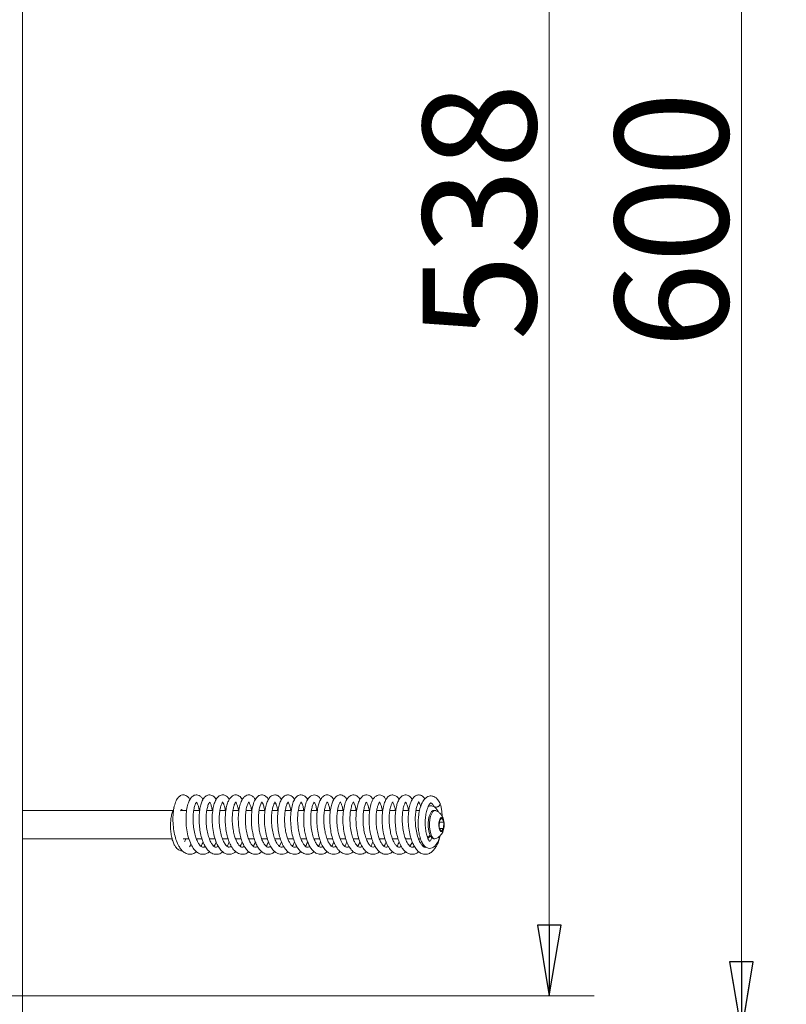
# Model space of a CAD drawing. Extents: x -4342 to -1180, y 1389 to 4391.
# Drawn here: x -1451 to -1180, y 3142 to 3490 of the extents above; entities that cross this region are included whole.
import ezdxf

# ---------------------------------------------------------------- set-up
doc = ezdxf.new("R2010")
doc.units = 0
doc.header["$LTSCALE"] = 5
doc.layers.add('LAYER14', color=11, linetype='Continuous')
doc.styles.add('STANDARD-BrunnerGroßer Text', font='ARIAL.TTF')
doc.dimstyles.new('STANDARD-Brunner-IIGroßer Text', dxfattribs={"dimscale": 5, "dimtxt": 8, "dimasz": 5, "dimexe": 3.175, "dimexo": 0, "dimgap": 0.762, "dimtad": 1, "dimdec": 0, "dimrnd": 1e-08, "dimtxsty": 'STANDARD-BrunnerGroßer Text', "dimblk": 'Filled-1', "dimcen": 0.09, "dimdle": 10, "dimclrd": 7, "dimclre": 7, "dimclrt": 7, "dimadec": 1, "dimazin": 2, "dimtfac": 0.666667, "dimtdec": 0, "dimtmove": 0, "dimatfit": 3, "dimldrblk": 'Filled-1', "dimfxl": 1, "dimtolj": 1, "dimlwd": 15, "dimlwe": 15, "dimarcsym": 0})

# ---------------------------------------------------------------- blocks, each defined once
blk = doc.blocks.new('Filled-1')
at = {"color": 0}
for p, q in [((0, 0), (-1, 0.167)), ((-1, 0.167), (-1, -0.167)), ((-1, 0), (0, 0)), ((-1, -0.167), (0, 0))]:
    blk.add_line(p, q, dxfattribs=at)
at = {"color": 0, "flags": 128}
blk.add_lwpolyline([(-1, -0.167), (0, 0), (-1, 0.167), (-1, -0.167)], dxfattribs=at)
at = {"color": 0}
blk.add_solid([(-1, -0.167), (0, 0), (-1, 0.167), (-1, -0.167)], dxfattribs=at)
blk = doc.blocks.new('*D47')
at = {"layer": 'Defpoints', "color": 0}
for p in [(-1449.52, 3732.17), (-1449.52, 3132.17), (-1195.51, 3132.17)]:
    blk.add_point(p, dxfattribs=at)
at = {"layer": 'LAYER14', "color": 7, "lineweight": 15}
for p, q in [((-1449.52, 3732.17), (-1179.63, 3732.17)), ((-1195.51, 3707.17), (-1195.51, 3157.17)), ((-1449.52, 3132.17), (-1179.63, 3132.17))]:
    blk.add_line(p, q, dxfattribs=at)
at = {"layer": 'LAYER14', "color": 7, "lineweight": 15, "xscale": 25, "yscale": 25, "zscale": 25}
for p, rotation in [((-1195.51, 3732.17), 90), ((-1195.51, 3132.17), 270)]:
    blk.add_blockref('Filled-1', p, dxfattribs=dict(at, rotation=rotation))
at = {"layer": 'LAYER14', "color": 30, "lineweight": 15, "insert": (-1240.16, 3419.3), "char_height": 40, "attachment_point": 2, "rotation": 90, "style": 'STANDARD-BrunnerGroßer Text'}
blk.add_mtext('\\A1;600', dxfattribs=at)
blk = doc.blocks.new('*D48')
at = {"layer": 'Defpoints', "color": 0}
for p in [(-1488.16, 3683.19), (-1453.52, 3145.17), (-1263.38, 3145.17)]:
    blk.add_point(p, dxfattribs=at)
at = {"layer": 'LAYER14', "color": 7, "lineweight": 15}
for p, q in [((-1488.16, 3683.19), (-1247.51, 3683.19)), ((-1263.38, 3658.19), (-1263.38, 3170.17)), ((-1453.52, 3145.17), (-1247.51, 3145.17))]:
    blk.add_line(p, q, dxfattribs=at)
at = {"layer": 'LAYER14', "color": 7, "lineweight": 15, "xscale": 25, "yscale": 25, "zscale": 25}
for p, rotation in [((-1263.38, 3683.19), 90), ((-1263.38, 3145.17), 270)]:
    blk.add_blockref('Filled-1', p, dxfattribs=dict(at, rotation=rotation))
at = {"layer": 'LAYER14', "color": 7, "lineweight": 15, "insert": (-1308.07, 3422.21), "char_height": 40, "attachment_point": 2, "rotation": 90, "style": 'STANDARD-BrunnerGroßer Text'}
blk.add_mtext('\\A1;538', dxfattribs=at)

msp = doc.modelspace()

# ---------------------------------------------------------------- linework, layer by layer
at = {"color": 30, "linetype": 'Continuous', "lineweight": 15}
msp.add_line((-1449.52, 3732.17), (-1449.52, 3132.17), dxfattribs=at)
at = {"color": 7, "linetype": 'Continuous', "lineweight": 15}
for p, q in [((-1396.35, 3210.67), (-1449.52, 3210.67)), ((-1391.51, 3210.67), (-1393.61, 3210.67)), ((-1386.91, 3210.67), (-1389, 3210.67)), ((-1382.28, 3210.67), (-1384.38, 3210.67)), ((-1377.66, 3210.67), (-1379.76, 3210.67)), ((-1373.03, 3210.67), (-1375.14, 3210.67)), ((-1368.4, 3210.67), (-1370.54, 3210.67)), ((-1363.8, 3210.67), (-1365.93, 3210.67)), ((-1359.19, 3210.67), (-1361.29, 3210.67)), ((-1354.57, 3210.67), (-1356.67, 3210.67)), ((-1349.92, 3210.67), (-1352.06, 3210.67)), ((-1345.34, 3210.67), (-1347.43, 3210.67)), ((-1340.71, 3210.67), (-1342.82, 3210.67)), ((-1336.09, 3210.67), (-1338.21, 3210.67)), ((-1331.46, 3210.67), (-1333.57, 3210.67)), ((-1326.85, 3210.67), (-1328.95, 3210.67)), ((-1322.23, 3210.67), (-1324.33, 3210.67)), ((-1317.62, 3210.67), (-1319.73, 3210.67)), ((-1312.97, 3210.67), (-1315.11, 3210.67)), ((-1309.23, 3210.67), (-1310.48, 3210.67)), ((-1303.78, 3210.67), (-1304.24, 3210.67)), ((-1301.36, 3207.96), (-1302.18, 3207.06)), ((-1300.66, 3206.57), (-1301.36, 3207.96)), ((-1302.18, 3207.06), (-1302.29, 3204.77)), ((-1302.29, 3204.77), (-1301.58, 3203.38)), ((-1302.2, 3206.57), (-1300.66, 3206.57)), ((-1300.77, 3204.27), (-1300.66, 3206.57)), ((-1305.94, 3201.12), (-1305.79, 3201.3)), ((-1302.04, 3204.27), (-1300.77, 3204.27)), ((-1301.58, 3203.38), (-1300.77, 3204.27)), ((-1449.52, 3200.67), (-1396.65, 3200.67)), ((-1392.74, 3200.67), (-1390.7, 3200.67)), ((-1390.57, 3197.78), (-1389.98, 3198.76)), ((-1388.12, 3200.67), (-1386.12, 3200.67)), ((-1383.49, 3200.67), (-1381.49, 3200.67)), ((-1383.37, 3200.67), (-1383.43, 3200.5)), ((-1378.85, 3200.67), (-1376.86, 3200.67)), ((-1378.75, 3200.67), (-1378.8, 3200.52)), ((-1374.24, 3200.67), (-1372.24, 3200.67)), ((-1374.13, 3200.67), (-1374.19, 3200.52)), ((-1369.62, 3200.67), (-1367.65, 3200.67)), ((-1369.5, 3200.67), (-1369.56, 3200.5)), ((-1364.99, 3200.67), (-1363.02, 3200.67)), ((-1364.88, 3200.67), (-1364.94, 3200.51)), ((-1360.38, 3200.67), (-1358.39, 3200.67)), ((-1358.75, 3198), (-1358.02, 3199.54)), ((-1355.77, 3200.67), (-1353.76, 3200.67)), ((-1355.65, 3200.67), (-1355.71, 3200.52)), ((-1351.14, 3200.67), (-1349.18, 3200.67)), ((-1351.01, 3200.67), (-1351.08, 3200.51)), ((-1346.52, 3200.67), (-1344.54, 3200.67)), ((-1346.39, 3200.67), (-1346.46, 3200.52)), ((-1341.89, 3200.67), (-1339.91, 3200.67)), ((-1341.78, 3200.67), (-1341.84, 3200.52)), ((-1337.3, 3200.67), (-1335.28, 3200.67)), ((-1337.18, 3200.67), (-1337.24, 3200.53)), ((-1332.69, 3200.67), (-1330.65, 3200.67)), ((-1332.55, 3200.67), (-1332.62, 3200.51)), ((-1328.06, 3200.67), (-1326.05, 3200.67)), ((-1327.93, 3200.67), (-1328, 3200.49)), ((-1323.42, 3200.67), (-1321.4, 3200.67)), ((-1323.31, 3200.67), (-1323.37, 3200.52)), ((-1318.81, 3200.67), (-1316.83, 3200.67)), ((-1318.71, 3200.67), (-1318.76, 3200.53)), ((-1314.18, 3200.67), (-1312.2, 3200.67)), ((-1314.07, 3200.67), (-1314.13, 3200.51)), ((-1309.57, 3200.67), (-1308.91, 3200.67)), ((-1309.44, 3200.67), (-1309.5, 3200.51)), ((-1307.96, 3198.02), (-1307.72, 3198.5)), ((-1304.24, 3200.67), (-1303.78, 3200.67))]:
    msp.add_line(p, q, dxfattribs=at)
at = {"color": 7, "linetype": 'Continuous', "lineweight": 15, "flags": 128}
for points in [[(-1301.98, 3213.25), (-1301.96, 3213.18), (-1301.99, 3212.81)], [(-1304.24, 3200.67), (-1304.31, 3200.67), (-1304.82, 3200.9), (-1305.29, 3201.48), (-1305.68, 3202.38), (-1305.97, 3203.51), (-1306.13, 3204.81), (-1306.15, 3206.17), (-1306.02, 3207.49), (-1305.77, 3208.68)], [(-1305.77, 3208.68), (-1305.4, 3209.65), (-1304.95, 3210.32), (-1304.44, 3210.64), (-1304.24, 3210.67)], [(-1303.51, 3200.72), (-1303.84, 3200.67), (-1304.36, 3200.9), (-1304.83, 3201.48), (-1305.22, 3202.38), (-1305.51, 3203.51), (-1305.67, 3204.81), (-1305.68, 3206.17), (-1305.56, 3207.49), (-1305.31, 3208.68)], [(-1305.31, 3208.68), (-1304.94, 3209.65), (-1304.49, 3210.32), (-1303.98, 3210.64), (-1303.51, 3210.62)], [(-1302.23, 3207.17), (-1301.96, 3207.82), (-1301.6, 3208.14), (-1301.23, 3208.09), (-1300.89, 3207.66), (-1300.65, 3206.93), (-1300.52, 3206.01), (-1300.55, 3205.04), (-1300.71, 3204.16), (-1300.99, 3203.51), (-1301.34, 3203.19), (-1301.71, 3203.25), (-1302.05, 3203.67), (-1302.3, 3204.4), (-1302.42, 3205.32), (-1302.4, 3206.3), (-1302.23, 3207.17)], [(-1305.94, 3201.12), (-1306.11, 3200.95), (-1306.31, 3200.79)]]:
    msp.add_lwpolyline(points, dxfattribs=at)
at = {"color": 7, "linetype": 'Continuous', "lineweight": 15}
for centre, radius, start, end in [((-1306.61, 3202.96), 1.54, 272.3501, 316.1719), ((-1307.16, 3202.57), 1.86, 295.7165, 335.7368)]:
    msp.add_arc(centre, radius, start, end, dxfattribs=at)
for points, knots in [([(-1390.37, 3214.47), (-1390.44, 3214.62), (-1390.73, 3215.22), (-1391.36, 3215.75), (-1392.05, 3216.1), (-1392.71, 3216.2), (-1393.5, 3216.06), (-1394.35, 3215.48), (-1395.14, 3214.4), (-1395.8, 3212.7), (-1396.25, 3210.39), (-1396.42, 3207.67), (-1396.27, 3204.86), (-1395.83, 3202.19), (-1395.16, 3199.9), (-1394.36, 3198.11), (-1393.46, 3196.78), (-1392.38, 3195.74), (-1391.01, 3195.13), (-1389.64, 3195.17), (-1388.61, 3195.54), (-1388.13, 3196.02), (-1388.06, 3196.09)], [0, 0, 0, 0, 0.0162707, 0.0651759, 0.1025319, 0.1278676, 0.1649986, 0.2083643, 0.2614361, 0.3255944, 0.3962284, 0.4652935, 0.5329879, 0.5996376, 0.6624541, 0.7185702, 0.7680384, 0.8180329, 0.8737598, 0.9317492, 0.9893657, 1, 1, 1, 1]), ([(-1385.73, 3214.49), (-1385.82, 3214.67), (-1386.09, 3215.18), (-1386.7, 3215.76), (-1387.69, 3216.24), (-1388.84, 3216.14), (-1389.95, 3215.29), (-1390.65, 3214.11), (-1391.25, 3212.42), (-1391.66, 3210.17), (-1391.8, 3207.46), (-1391.62, 3204.53), (-1391.1, 3201.66), (-1390.29, 3199.2), (-1389.29, 3197.35), (-1388.22, 3196.13), (-1387.13, 3195.42), (-1386.06, 3195.12), (-1385, 3195.21), (-1384.1, 3195.52), (-1383.61, 3195.95), (-1383.43, 3196.11)], [0, 0, 0, 0, 0.02301, 0.06471, 0.107087, 0.162625, 0.218033, 0.271496, 0.330951, 0.396916, 0.467315, 0.538105, 0.609525, 0.680958, 0.744748, 0.798957, 0.84578, 0.889162, 0.93053, 0.974788, 1, 1, 1, 1]), ([(-1381.14, 3214.52), (-1381.29, 3214.78), (-1381.58, 3215.31), (-1382.24, 3215.84), (-1383.18, 3216.25), (-1384.28, 3216.13), (-1385.46, 3215.14), (-1386.17, 3213.79), (-1386.66, 3212.25), (-1387.01, 3210.3), (-1387.17, 3208), (-1387.08, 3205.51), (-1386.77, 3203.09), (-1386.25, 3200.91), (-1385.57, 3199.02), (-1384.7, 3197.41), (-1383.63, 3196.11), (-1382.2, 3195.22), (-1380.63, 3195.1), (-1379.45, 3195.47), (-1378.91, 3196.02), (-1378.81, 3196.12)], [0, 0, 0, 0, 0.032486, 0.064898, 0.100962, 0.169189, 0.229641, 0.283411, 0.335805, 0.392109, 0.452509, 0.514825, 0.57416, 0.630462, 0.684808, 0.738994, 0.794339, 0.855282, 0.920685, 0.985442, 1, 1, 1, 1]), ([(-1376.48, 3214.54), (-1376.68, 3214.86), (-1377.07, 3215.44), (-1377.96, 3216.07), (-1379.05, 3216.28), (-1380.32, 3215.71), (-1381.17, 3214.59), (-1381.8, 3213.13), (-1382.29, 3211.11), (-1382.54, 3208.58), (-1382.49, 3205.73), (-1382.12, 3202.85), (-1381.44, 3200.22), (-1380.52, 3198.12), (-1379.5, 3196.64), (-1378.41, 3195.7), (-1377.34, 3195.22), (-1376.27, 3195.11), (-1375.22, 3195.39), (-1374.48, 3195.74), (-1374.16, 3196.09), (-1374.13, 3196.12)], [0, 0, 0, 0, 0.044681, 0.083818, 0.135778, 0.196364, 0.250061, 0.306232, 0.368853, 0.437684, 0.507717, 0.57766, 0.647882, 0.714585, 0.772468, 0.8217, 0.866565, 0.908035, 0.950673, 0.996355, 1, 1, 1, 1]), ([(-1371.88, 3214.49), (-1372.03, 3214.76), (-1372.47, 3215.53), (-1373.62, 3216.2), (-1374.76, 3216.2), (-1375.89, 3215.5), (-1376.67, 3214.36), (-1377.23, 3212.95), (-1377.65, 3211.13), (-1377.89, 3208.93), (-1377.91, 3206.47), (-1377.67, 3203.99), (-1377.23, 3201.69), (-1376.59, 3199.65), (-1375.75, 3197.85), (-1374.66, 3196.36), (-1373.16, 3195.27), (-1371.5, 3195.07), (-1370.25, 3195.46), (-1369.69, 3196), (-1369.57, 3196.12)], [0, 0, 0, 0, 0.0336735, 0.0961041, 0.1563877, 0.2087184, 0.2607963, 0.3141185, 0.3702673, 0.429598, 0.4919908, 0.5528008, 0.6105219, 0.6656811, 0.7223816, 0.7821277, 0.8479795, 0.9190901, 0.982623, 1, 1, 1, 1]), ([(-1367.27, 3214.51), (-1367.44, 3214.79), (-1367.83, 3215.46), (-1368.66, 3216.05), (-1369.71, 3216.24), (-1370.65, 3215.93), (-1371.45, 3215.26), (-1372.15, 3214.18), (-1372.75, 3212.5), (-1373.17, 3210.21), (-1373.32, 3207.52), (-1373.16, 3204.69), (-1372.7, 3202.04), (-1372.05, 3199.86), (-1371.3, 3198.19), (-1370.42, 3196.83), (-1369.27, 3195.73), (-1367.9, 3195.13), (-1366.56, 3195.17), (-1365.48, 3195.56), (-1365.01, 3196.04), (-1364.93, 3196.12)], [0, 0, 0, 0, 0.038008, 0.088514, 0.13459, 0.175503, 0.215541, 0.266991, 0.330062, 0.397446, 0.465665, 0.535078, 0.602902, 0.662593, 0.713933, 0.762001, 0.815709, 0.873531, 0.931554, 0.988683, 1, 1, 1, 1]), ([(-1362.63, 3214.54), (-1362.65, 3214.57), (-1362.84, 3215), (-1363.28, 3215.47), (-1364.01, 3216), (-1364.76, 3216.2), (-1365.61, 3216.13), (-1366.51, 3215.61), (-1367.41, 3214.47), (-1368.13, 3212.59), (-1368.58, 3210.1), (-1368.7, 3207.36), (-1368.54, 3204.87), (-1368.21, 3202.72), (-1367.74, 3200.82), (-1367.13, 3199.13), (-1366.36, 3197.62), (-1365.36, 3196.33), (-1364.12, 3195.42), (-1362.71, 3195.07), (-1361.36, 3195.29), (-1360.64, 3195.89), (-1360.34, 3196.13)], [0, 0, 0, 0, 0.0043445, 0.050672, 0.0848881, 0.1175749, 0.1517847, 0.1984469, 0.2571846, 0.3264541, 0.4036577, 0.4734309, 0.5335261, 0.584787, 0.6337591, 0.6824268, 0.7320037, 0.7846617, 0.8404578, 0.89866, 0.9587658, 1, 1, 1, 1]), ([(-1358.02, 3214.54), (-1358.19, 3214.82), (-1358.54, 3215.37), (-1359.37, 3216.02), (-1360.28, 3216.24), (-1361.15, 3216.04), (-1362.03, 3215.48), (-1362.76, 3214.47), (-1363.36, 3213), (-1363.83, 3210.99), (-1364.07, 3208.49), (-1364.01, 3205.68), (-1363.64, 3202.88), (-1362.99, 3200.34), (-1362.13, 3198.28), (-1361.14, 3196.78), (-1360.08, 3195.79), (-1359.01, 3195.27), (-1357.94, 3195.11), (-1356.89, 3195.33), (-1356.11, 3195.68), (-1355.74, 3196.05), (-1355.68, 3196.12)], [0, 0, 0, 0, 0.0379433, 0.0771252, 0.130972, 0.1656353, 0.1988907, 0.2552203, 0.3103184, 0.3719522, 0.4401238, 0.5095161, 0.5776905, 0.6449763, 0.7094387, 0.7665567, 0.8161279, 0.8612521, 0.9030095, 0.945187, 0.9906064, 1, 1, 1, 1]), ([(-1353.41, 3214.52), (-1353.58, 3214.81), (-1354.04, 3215.57), (-1355.21, 3216.23), (-1356.35, 3216.17), (-1357.41, 3215.49), (-1358.15, 3214.44), (-1358.74, 3213.02), (-1359.18, 3211.1), (-1359.42, 3208.82), (-1359.42, 3206.32), (-1359.17, 3203.82), (-1358.71, 3201.52), (-1358.05, 3199.5), (-1357.19, 3197.72), (-1356.09, 3196.28), (-1354.69, 3195.29), (-1353.13, 3195.07), (-1351.88, 3195.41), (-1351.28, 3195.96), (-1351.1, 3196.12)], [0, 0, 0, 0, 0.0373238, 0.09888, 0.1583134, 0.2048207, 0.2546644, 0.3115051, 0.3710125, 0.4320666, 0.4948508, 0.5562485, 0.6145863, 0.670163, 0.7268177, 0.7865955, 0.8493602, 0.9136879, 0.9743849, 1, 1, 1, 1]), ([(-1348.76, 3214.49), (-1348.78, 3214.53), (-1349.02, 3215.11), (-1349.68, 3215.71), (-1350.57, 3216.17), (-1351.42, 3216.18), (-1352.15, 3215.93), (-1352.88, 3215.36), (-1353.56, 3214.39), (-1354.2, 3212.79), (-1354.66, 3210.49), (-1354.84, 3207.75), (-1354.7, 3204.86), (-1354.25, 3202.14), (-1353.58, 3199.88), (-1352.8, 3198.16), (-1351.93, 3196.82), (-1350.8, 3195.73), (-1349.41, 3195.13), (-1348.08, 3195.17), (-1347.01, 3195.56), (-1346.53, 3196.04), (-1346.45, 3196.12)], [0, 0, 0, 0, 0.0051, 0.064614, 0.110615, 0.143774, 0.176378, 0.211244, 0.259192, 0.321805, 0.39207, 0.462005, 0.531962, 0.600937, 0.662525, 0.715829, 0.763515, 0.815991, 0.873367, 0.931169, 0.98857, 1, 1, 1, 1]), ([(-1344.14, 3214.52), (-1344.35, 3214.84), (-1344.73, 3215.44), (-1345.53, 3216), (-1346.43, 3216.24), (-1347.41, 3216.03), (-1348.32, 3215.32), (-1349.12, 3214.04), (-1349.75, 3212.13), (-1350.13, 3209.72), (-1350.21, 3207.09), (-1350.04, 3204.65), (-1349.69, 3202.53), (-1349.22, 3200.71), (-1348.65, 3199.15), (-1347.95, 3197.75), (-1347.02, 3196.48), (-1345.8, 3195.49), (-1344.31, 3195.05), (-1342.88, 3195.27), (-1342.14, 3195.9), (-1341.88, 3196.13)], [0, 0, 0, 0, 0.0462463, 0.0853409, 0.1242615, 0.1672432, 0.2181136, 0.276391, 0.3418219, 0.4135298, 0.4803796, 0.5394582, 0.5911249, 0.6386449, 0.6835822, 0.7279871, 0.7776545, 0.8332753, 0.8957714, 0.9624453, 1, 1, 1, 1]), ([(-1339.52, 3214.55), (-1339.76, 3214.9), (-1340.24, 3215.6), (-1341.35, 3216.22), (-1342.51, 3216.19), (-1343.73, 3215.34), (-1344.47, 3214.08), (-1344.99, 3212.64), (-1345.39, 3210.67), (-1345.6, 3208.2), (-1345.51, 3205.43), (-1345.13, 3202.71), (-1344.49, 3200.29), (-1343.67, 3198.32), (-1342.71, 3196.84), (-1341.67, 3195.85), (-1340.61, 3195.29), (-1339.54, 3195.11), (-1338.49, 3195.3), (-1337.69, 3195.64), (-1337.3, 3196.03), (-1337.22, 3196.11)], [0, 0, 0, 0, 0.049631, 0.098776, 0.159589, 0.220413, 0.271051, 0.321537, 0.380323, 0.447432, 0.516246, 0.582691, 0.64705, 0.708408, 0.763888, 0.813242, 0.858483, 0.900496, 0.942514, 0.987943, 1, 1, 1, 1]), ([(-1334.92, 3214.57), (-1334.92, 3214.57), (-1335.13, 3215.05), (-1335.66, 3215.59), (-1336.52, 3216.09), (-1337.36, 3216.23), (-1338.26, 3215.99), (-1339.1, 3215.28), (-1339.75, 3214.29), (-1340.3, 3212.86), (-1340.73, 3210.96), (-1340.95, 3208.67), (-1340.94, 3206.17), (-1340.67, 3203.66), (-1340.18, 3201.35), (-1339.51, 3199.34), (-1338.64, 3197.59), (-1337.51, 3196.18), (-1336.17, 3195.3), (-1334.72, 3195.08), (-1333.5, 3195.38), (-1332.86, 3195.92), (-1332.61, 3196.13)], [0, 0, 0, 0, 0.0008493, 0.0572226, 0.0898057, 0.1228647, 0.1742167, 0.2135229, 0.2604786, 0.3156688, 0.3745551, 0.4351415, 0.4976833, 0.5596025, 0.6184976, 0.6745457, 0.731098, 0.7908893, 0.8519114, 0.9096544, 0.9660913, 1, 1, 1, 1]), ([(-1330.28, 3214.5), (-1330.3, 3214.54), (-1330.53, 3215.08), (-1331.14, 3215.65), (-1332, 3216.14), (-1332.84, 3216.2), (-1333.58, 3215.98), (-1334.33, 3215.44), (-1335.02, 3214.51), (-1335.69, 3212.9), (-1336.18, 3210.56), (-1336.37, 3207.72), (-1336.21, 3204.77), (-1335.74, 3202.01), (-1335.05, 3199.72), (-1334.24, 3198), (-1333.34, 3196.69), (-1332.2, 3195.65), (-1330.8, 3195.1), (-1329.46, 3195.21), (-1328.46, 3195.6), (-1328.03, 3196.04), (-1328, 3196.08)], [0, 0, 0, 0, 0.004817, 0.060989, 0.105314, 0.138739, 0.171436, 0.20609, 0.25373, 0.31729, 0.390795, 0.463147, 0.534418, 0.604342, 0.667383, 0.722172, 0.770292, 0.822347, 0.879634, 0.937575, 0.995156, 1, 1, 1, 1]), ([(-1325.69, 3214.53), (-1325.86, 3214.82), (-1326.21, 3215.39), (-1326.97, 3215.97), (-1327.93, 3216.26), (-1329.03, 3216), (-1329.94, 3215.21), (-1330.66, 3213.98), (-1331.24, 3212.23), (-1331.62, 3210), (-1331.74, 3207.37), (-1331.57, 3204.55), (-1331.07, 3201.75), (-1330.27, 3199.27), (-1329.23, 3197.31), (-1328.04, 3195.99), (-1326.79, 3195.28), (-1325.55, 3195.1), (-1324.4, 3195.34), (-1323.7, 3195.84), (-1323.36, 3196.08)], [0, 0, 0, 0, 0.039012, 0.078554, 0.121303, 0.170204, 0.221614, 0.27675, 0.336654, 0.401441, 0.468465, 0.536701, 0.606497, 0.677484, 0.74391, 0.804371, 0.858707, 0.906787, 0.954233, 1, 1, 1, 1]), ([(-1321.07, 3214.48), (-1321.24, 3214.79), (-1321.63, 3215.45), (-1322.44, 3216.02), (-1323.35, 3216.23), (-1324.24, 3216.04), (-1325.07, 3215.47), (-1325.82, 3214.45), (-1326.48, 3212.8), (-1326.94, 3210.5), (-1327.12, 3207.79), (-1326.99, 3204.99), (-1326.57, 3202.32), (-1325.92, 3200.04), (-1325.14, 3198.25), (-1324.27, 3196.9), (-1323.2, 3195.82), (-1321.83, 3195.15), (-1320.47, 3195.14), (-1319.4, 3195.5), (-1318.89, 3195.99), (-1318.78, 3196.09)], [0, 0, 0, 0, 0.0398954, 0.0876838, 0.1276439, 0.1650254, 0.2053204, 0.2567247, 0.321106, 0.3919921, 0.4611917, 0.5289772, 0.5956498, 0.6579223, 0.7134255, 0.7623703, 0.8128576, 0.8691243, 0.9272497, 0.9851488, 1, 1, 1, 1]), ([(-1316.44, 3214.49), (-1316.55, 3214.7), (-1316.83, 3215.23), (-1317.47, 3215.81), (-1318.44, 3216.23), (-1319.54, 3216.12), (-1320.57, 3215.37), (-1321.31, 3214.23), (-1321.93, 3212.54), (-1322.35, 3210.29), (-1322.51, 3207.55), (-1322.33, 3204.57), (-1321.8, 3201.63), (-1320.96, 3199.11), (-1319.94, 3197.25), (-1318.85, 3196.06), (-1317.75, 3195.38), (-1316.67, 3195.12), (-1315.61, 3195.23), (-1314.74, 3195.56), (-1314.29, 3195.97), (-1314.14, 3196.1)], [0, 0, 0, 0, 0.026632, 0.068141, 0.109835, 0.160763, 0.213166, 0.267207, 0.327453, 0.394137, 0.465, 0.536948, 0.610351, 0.683944, 0.74868, 0.802906, 0.84973, 0.893059, 0.934779, 0.979433, 1, 1, 1, 1]), ([(-1311.83, 3214.5), (-1312, 3214.79), (-1312.46, 3215.58), (-1313.67, 3216.26), (-1314.97, 3216.15), (-1316.18, 3215.12), (-1316.87, 3213.8), (-1317.33, 3212.38), (-1317.69, 3210.54), (-1317.87, 3208.26), (-1317.81, 3205.72), (-1317.49, 3203.18), (-1316.95, 3200.88), (-1316.24, 3198.93), (-1315.38, 3197.38), (-1314.42, 3196.23), (-1313.37, 3195.49), (-1312.31, 3195.15), (-1311.24, 3195.17), (-1310.28, 3195.47), (-1309.73, 3195.93), (-1309.49, 3196.13)], [0, 0, 0, 0, 0.036593, 0.100571, 0.16975, 0.232658, 0.282713, 0.330868, 0.38496, 0.44511, 0.509388, 0.571415, 0.630862, 0.687839, 0.741446, 0.791414, 0.837892, 0.881489, 0.922864, 0.967206, 1, 1, 1, 1]), ([(-1307.34, 3214.73), (-1307.52, 3215.01), (-1307.96, 3215.67), (-1309.05, 3216.23), (-1310.13, 3216.16), (-1311.06, 3215.61), (-1311.77, 3214.75), (-1312.4, 3213.45), (-1312.91, 3211.58), (-1313.21, 3209.21), (-1313.24, 3206.5), (-1312.98, 3203.75), (-1312.46, 3201.3), (-1311.79, 3199.36), (-1311.04, 3197.82), (-1310.08, 3196.49), (-1308.85, 3195.51), (-1307.48, 3195.08), (-1306.12, 3195.26), (-1304.9, 3195.97), (-1304.1, 3196.81), (-1303.51, 3197.64), (-1302.96, 3198.63), (-1302.36, 3200.03), (-1302.05, 3201.21), (-1301.88, 3201.84)], [0, 0, 0, 0, 0.0347904, 0.0808404, 0.1236731, 0.1571036, 0.1945444, 0.2404726, 0.2928897, 0.3473562, 0.403916, 0.4621971, 0.5153664, 0.5614548, 0.6015472, 0.6443645, 0.6917932, 0.7406313, 0.789508, 0.8327458, 0.8678464, 0.8900141, 0.9199974, 0.9577153, 1, 1, 1, 1]), ([(-1302.03, 3213.36), (-1302.32, 3213.84), (-1302.87, 3214.71), (-1303.76, 3215.41), (-1304.48, 3215.72), (-1305.14, 3215.83), (-1305.88, 3215.75), (-1306.77, 3215.34), (-1307.67, 3214.5), (-1308.56, 3213), (-1309.24, 3210.89), (-1309.62, 3208.59), (-1309.74, 3206.5), (-1309.68, 3204.53), (-1309.43, 3202.52), (-1308.93, 3200.57), (-1308.21, 3198.95), (-1307.25, 3197.81), (-1306.21, 3197.28), (-1305.22, 3197.25), (-1304.28, 3197.62), (-1303.44, 3198.38), (-1302.72, 3199.64), (-1302.27, 3200.76), (-1302.15, 3201.51), (-1302.15, 3201.55)], [0, 0, 0, 0, 0.049878, 0.091557, 0.124571, 0.148743, 0.180921, 0.215036, 0.260371, 0.320188, 0.386684, 0.44359, 0.49105, 0.533882, 0.582247, 0.636742, 0.69192, 0.741797, 0.785942, 0.823075, 0.857141, 0.89612, 0.943709, 0.996909, 1, 1, 1, 1]), ([(-1395.96, 3211.54), (-1396.12, 3211.21), (-1396.46, 3210.49), (-1396.86, 3209.07), (-1397.14, 3207.35), (-1397.25, 3205.41), (-1397.18, 3203.45), (-1396.92, 3201.57), (-1396.49, 3199.89), (-1395.94, 3198.55), (-1395.31, 3197.57), (-1394.7, 3196.96), (-1393.93, 3196.44), (-1393.35, 3196.41), (-1392.97, 3196.39)], [0, 0, 0, 0, 0.068872, 0.151328, 0.241834, 0.336677, 0.431156, 0.525419, 0.619665, 0.711337, 0.790576, 0.856197, 0.908336, 1, 1, 1, 1]), ([(-1384.97, 3198.02), (-1385.1, 3197.91), (-1385.4, 3197.67), (-1385.9, 3197.63), (-1386.44, 3197.9), (-1386.98, 3198.46), (-1387.58, 3199.4), (-1388.18, 3200.73), (-1388.72, 3202.51), (-1389.13, 3204.75), (-1389.3, 3207.19), (-1389.22, 3209.48), (-1388.93, 3211.38), (-1388.53, 3212.71), (-1388.19, 3213.4), (-1388, 3213.63), (-1388.01, 3213.64), (-1388.02, 3213.64)], [0, 0, 0, 0, 0.0512507, 0.1190695, 0.1872978, 0.2534359, 0.313016, 0.3744733, 0.4464894, 0.5290736, 0.6155625, 0.6997099, 0.781186, 0.8580367, 0.9213185, 0.9701999, 1, 1, 1, 1]), ([(-1388.05, 3213.63), (-1388.04, 3213.61), (-1388.03, 3213.57), (-1387.64, 3212.95), (-1387.31, 3212.01), (-1387.15, 3211.07), (-1387.08, 3210.67)], [0, 0, 0, 0, 0.222719, 0.483296, 0.77986, 1, 1, 1, 1]), ([(-1380.37, 3198.01), (-1380.49, 3197.92), (-1380.79, 3197.66), (-1381.27, 3197.64), (-1381.7, 3197.83), (-1382.24, 3198.32), (-1382.87, 3199.21), (-1383.5, 3200.54), (-1384.08, 3202.4), (-1384.49, 3204.64), (-1384.68, 3207.06), (-1384.61, 3209.4), (-1384.31, 3211.4), (-1383.89, 3212.78), (-1383.55, 3213.45), (-1383.4, 3213.63), (-1383.41, 3213.64), (-1383.41, 3213.65)], [0, 0, 0, 0, 0.041738, 0.1094445, 0.174483, 0.2328326, 0.2918195, 0.3595522, 0.4361323, 0.5180448, 0.601698, 0.6867423, 0.7727907, 0.8527472, 0.9207829, 0.9776278, 1, 1, 1, 1]), ([(-1383.45, 3213.65), (-1383.45, 3213.65), (-1383.46, 3213.65), (-1383.38, 3213.56), (-1383.1, 3213.1), (-1382.71, 3212.15), (-1382.54, 3211.13), (-1382.46, 3210.67)], [0, 0, 0, 0, 0.0240029, 0.2162035, 0.4559467, 0.754941, 1, 1, 1, 1]), ([(-1375.76, 3198), (-1376.01, 3197.84), (-1376.41, 3197.59), (-1376.91, 3197.74), (-1377.37, 3198.06), (-1377.98, 3198.77), (-1378.7, 3200.07), (-1379.36, 3202), (-1379.84, 3204.35), (-1380.05, 3206.87), (-1380, 3209.24), (-1379.72, 3211.2), (-1379.36, 3212.55), (-1378.93, 3213.42), (-1378.76, 3213.64), (-1378.84, 3213.67), (-1378.86, 3213.66), (-1378.72, 3213.48), (-1378.41, 3212.94), (-1378.06, 3212), (-1377.91, 3211.07), (-1377.84, 3210.67)], [0, 0, 0, 0, 0.07381, 0.112108, 0.15358, 0.201287, 0.257566, 0.321257, 0.386565, 0.452499, 0.518737, 0.581135, 0.636642, 0.685319, 0.73484, 0.787578, 0.82836, 0.862977, 0.906524, 0.959427, 1, 1, 1, 1]), ([(-1371.13, 3198.01), (-1371.23, 3197.93), (-1371.51, 3197.69), (-1371.9, 3197.64), (-1372.37, 3197.76), (-1372.91, 3198.21), (-1373.49, 3198.98), (-1374.08, 3200.13), (-1374.62, 3201.62), (-1375.06, 3203.46), (-1375.35, 3205.6), (-1375.43, 3207.82), (-1375.31, 3209.84), (-1375.04, 3211.46), (-1374.68, 3212.68), (-1374.32, 3213.4), (-1374.18, 3213.64), (-1374.11, 3213.7), (-1374.09, 3213.53), (-1373.93, 3213.19), (-1373.56, 3212.3), (-1373.33, 3211.48), (-1373.24, 3210.83), (-1373.22, 3210.67)], [0, 0, 0, 0, 0.025647, 0.072789, 0.120487, 0.167526, 0.214165, 0.260225, 0.308288, 0.360947, 0.418153, 0.478714, 0.536521, 0.590398, 0.640257, 0.687979, 0.735706, 0.788079, 0.848305, 0.898361, 0.938828, 0.984282, 1, 1, 1, 1]), ([(-1366.51, 3198.01), (-1366.57, 3197.96), (-1366.81, 3197.72), (-1367.19, 3197.62), (-1367.77, 3197.76), (-1368.25, 3198.19), (-1368.85, 3198.95), (-1369.47, 3200.14), (-1370.05, 3201.76), (-1370.53, 3203.9), (-1370.79, 3206.34), (-1370.79, 3208.77), (-1370.56, 3210.88), (-1370.17, 3212.44), (-1369.78, 3213.3), (-1369.53, 3213.62), (-1369.52, 3213.66), (-1369.59, 3213.67), (-1369.6, 3213.64), (-1369.31, 3213.25), (-1368.96, 3212.37), (-1368.68, 3211.45), (-1368.6, 3210.75), (-1368.59, 3210.67)], [0, 0, 0, 0, 0.016282, 0.067573, 0.118891, 0.169417, 0.215186, 0.260317, 0.313258, 0.374243, 0.44013, 0.505493, 0.569936, 0.63248, 0.684781, 0.724809, 0.758428, 0.796206, 0.838362, 0.88441, 0.935613, 0.992213, 1, 1, 1, 1]), ([(-1361.88, 3198.01), (-1362.04, 3197.89), (-1362.42, 3197.62), (-1362.91, 3197.67), (-1363.43, 3197.98), (-1364.11, 3198.75), (-1364.77, 3199.93), (-1365.4, 3201.66), (-1365.89, 3203.82), (-1366.16, 3206.21), (-1366.18, 3208.61), (-1365.96, 3210.77), (-1365.56, 3212.4), (-1365.13, 3213.4), (-1364.88, 3213.68), (-1364.97, 3213.67), (-1364.99, 3213.64), (-1364.85, 3213.47), (-1364.5, 3212.82), (-1364.14, 3211.86), (-1364.02, 3210.93), (-1363.99, 3210.67)], [0, 0, 0, 0, 0.045394, 0.103387, 0.155281, 0.202311, 0.254544, 0.312313, 0.374143, 0.437463, 0.501953, 0.567347, 0.630488, 0.686693, 0.755949, 0.801373, 0.830476, 0.863872, 0.911546, 0.974663, 1, 1, 1, 1]), ([(-1357.26, 3198), (-1357.27, 3197.98), (-1357.44, 3197.81), (-1357.84, 3197.66), (-1358.35, 3197.66), (-1358.95, 3198.12), (-1359.56, 3198.86), (-1360.25, 3200.16), (-1360.89, 3202.04), (-1361.35, 3204.31), (-1361.57, 3206.77), (-1361.53, 3209.13), (-1361.27, 3211.08), (-1360.92, 3212.45), (-1360.46, 3213.4), (-1360.34, 3213.61), (-1360.37, 3213.68), (-1360.38, 3213.65), (-1360.22, 3213.45), (-1359.92, 3212.89), (-1359.58, 3211.95), (-1359.42, 3211.06), (-1359.36, 3210.67)], [0, 0, 0, 0, 0.002604, 0.042742, 0.118405, 0.160046, 0.20756, 0.262326, 0.323046, 0.385881, 0.450365, 0.516036, 0.577457, 0.632031, 0.680164, 0.733854, 0.791594, 0.832652, 0.867432, 0.90992, 0.960001, 1, 1, 1, 1]), ([(-1352.66, 3198.01), (-1352.71, 3197.96), (-1352.98, 3197.71), (-1353.32, 3197.64), (-1353.84, 3197.72), (-1354.38, 3198.17), (-1354.94, 3198.88), (-1355.5, 3199.91), (-1356.02, 3201.26), (-1356.48, 3202.95), (-1356.81, 3205), (-1356.96, 3207.22), (-1356.88, 3209.35), (-1356.64, 3211.14), (-1356.28, 3212.48), (-1355.91, 3213.31), (-1355.67, 3213.62), (-1355.67, 3213.69), (-1355.62, 3213.62), (-1355.62, 3213.47), (-1355.27, 3212.82), (-1354.94, 3211.87), (-1354.8, 3211.02), (-1354.74, 3210.67)], [0, 0, 0, 0, 0.013256, 0.065188, 0.1179, 0.165757, 0.21104, 0.253948, 0.29788, 0.347547, 0.402966, 0.463278, 0.522488, 0.579075, 0.632906, 0.681587, 0.722491, 0.763224, 0.817374, 0.871337, 0.91664, 0.96459, 1, 1, 1, 1]), ([(-1348.03, 3197.99), (-1348.03, 3197.98), (-1348.23, 3197.77), (-1348.54, 3197.66), (-1349.15, 3197.68), (-1349.6, 3198.02), (-1350.17, 3198.65), (-1350.8, 3199.73), (-1351.41, 3201.24), (-1351.94, 3203.29), (-1352.27, 3205.72), (-1352.34, 3208.23), (-1352.15, 3210.5), (-1351.76, 3212.23), (-1351.35, 3213.22), (-1351.07, 3213.6), (-1351.03, 3213.66), (-1351.1, 3213.67), (-1351.1, 3213.64), (-1350.9, 3213.39), (-1350.59, 3212.68), (-1350.27, 3211.74), (-1350.16, 3210.91), (-1350.13, 3210.67)], [0, 0, 0, 0, 0.001219, 0.052684, 0.104007, 0.15474, 0.200823, 0.245466, 0.297743, 0.358121, 0.424296, 0.491125, 0.558079, 0.624333, 0.680305, 0.722768, 0.755663, 0.787709, 0.824589, 0.869769, 0.920624, 0.976824, 1, 1, 1, 1]), ([(-1343.4, 3198.01), (-1343.55, 3197.9), (-1343.9, 3197.64), (-1344.36, 3197.65), (-1344.85, 3197.9), (-1345.48, 3198.53), (-1346.14, 3199.61), (-1346.8, 3201.24), (-1347.32, 3203.31), (-1347.64, 3205.63), (-1347.72, 3207.97), (-1347.57, 3210.1), (-1347.24, 3211.82), (-1346.88, 3212.93), (-1346.53, 3213.55), (-1346.49, 3213.6), (-1346.47, 3213.63)], [0, 0, 0, 0, 0.0565826, 0.12482, 0.1886319, 0.2499272, 0.3181065, 0.3936182, 0.4741618, 0.5553959, 0.6368612, 0.7182465, 0.7968605, 0.8684607, 0.9330429, 1, 1, 1, 1]), ([(-1346.49, 3213.65), (-1346.5, 3213.65), (-1346.52, 3213.64), (-1346.41, 3213.53), (-1346.09, 3212.98), (-1345.72, 3212.02), (-1345.57, 3211.04), (-1345.51, 3210.67)], [0, 0, 0, 0, 0.048205, 0.234247, 0.482666, 0.802309, 1, 1, 1, 1]), ([(-1338.78, 3198), (-1339.05, 3197.83), (-1339.46, 3197.59), (-1339.97, 3197.75), (-1340.43, 3198.07), (-1341, 3198.75), (-1341.66, 3199.92), (-1342.29, 3201.63), (-1342.78, 3203.75), (-1343.06, 3206.14), (-1343.09, 3208.51), (-1342.88, 3210.54), (-1342.57, 3212.01), (-1342.18, 3213.06), (-1341.91, 3213.51), (-1341.95, 3213.66), (-1341.87, 3213.67), (-1341.83, 3213.56), (-1341.54, 3213.12), (-1341.15, 3212.15), (-1340.96, 3211.17), (-1340.86, 3210.67)], [0, 0, 0, 0, 0.077585, 0.11568, 0.156774, 0.202555, 0.254113, 0.310914, 0.370859, 0.433556, 0.498685, 0.559833, 0.612995, 0.658318, 0.706284, 0.762549, 0.812819, 0.853173, 0.897117, 0.946797, 1, 1, 1, 1]), ([(-1334.18, 3197.99), (-1334.2, 3197.98), (-1334.45, 3197.72), (-1334.76, 3197.66), (-1335.34, 3197.7), (-1335.9, 3198.16), (-1336.44, 3198.85), (-1336.96, 3199.78), (-1337.46, 3201), (-1337.91, 3202.56), (-1338.27, 3204.53), (-1338.46, 3206.73), (-1338.44, 3208.9), (-1338.23, 3210.77), (-1337.89, 3212.2), (-1337.53, 3213.12), (-1337.26, 3213.54), (-1337.18, 3213.67), (-1337.17, 3213.67), (-1337.26, 3213.62), (-1336.96, 3213.19), (-1336.54, 3212.18), (-1336.35, 3211.19), (-1336.25, 3210.67)], [0, 0, 0, 0, 0.003218, 0.05984, 0.117598, 0.166386, 0.210357, 0.250109, 0.290086, 0.336928, 0.390715, 0.450595, 0.509786, 0.566487, 0.620555, 0.669376, 0.709707, 0.743566, 0.789295, 0.846272, 0.8955, 0.94538, 1, 1, 1, 1]), ([(-1329.52, 3198.03), (-1329.66, 3197.92), (-1329.97, 3197.66), (-1330.52, 3197.64), (-1330.96, 3197.88), (-1331.49, 3198.4), (-1332.13, 3199.35), (-1332.76, 3200.74), (-1333.34, 3202.69), (-1333.74, 3205.09), (-1333.87, 3207.66), (-1333.73, 3210.08), (-1333.36, 3211.98), (-1332.93, 3213.11), (-1332.63, 3213.56), (-1332.57, 3213.64), (-1332.58, 3213.65), (-1332.58, 3213.65)], [0, 0, 0, 0, 0.05206, 0.119838, 0.186918, 0.248033, 0.306285, 0.37425, 0.452961, 0.540266, 0.629956, 0.721153, 0.812961, 0.890641, 0.947499, 0.988284, 1, 1, 1, 1]), ([(-1332.62, 3213.66), (-1332.62, 3213.66), (-1332.64, 3213.66), (-1332.55, 3213.56), (-1332.29, 3213.11), (-1331.91, 3212.16), (-1331.73, 3211.13), (-1331.65, 3210.67)], [0, 0, 0, 0, 0.0162713, 0.2209338, 0.4743921, 0.7660567, 1, 1, 1, 1]), ([(-1324.93, 3198.01), (-1325.02, 3197.93), (-1325.44, 3197.59), (-1325.91, 3197.62), (-1326.61, 3198.09), (-1327.3, 3198.95), (-1328.04, 3200.43), (-1328.68, 3202.5), (-1329.09, 3204.87), (-1329.24, 3207.3), (-1329.16, 3209.54), (-1328.87, 3211.39), (-1328.5, 3212.67), (-1328.15, 3213.4), (-1327.94, 3213.63), (-1327.96, 3213.64), (-1327.97, 3213.64)], [0, 0, 0, 0, 0.032722, 0.146522, 0.210023, 0.281381, 0.361556, 0.447968, 0.53402, 0.618991, 0.702536, 0.782745, 0.855926, 0.921911, 0.98212, 1, 1, 1, 1]), ([(-1328.02, 3213.65), (-1328.02, 3213.65), (-1328.03, 3213.64), (-1327.96, 3213.56), (-1327.67, 3213.09), (-1327.29, 3212.15), (-1327.11, 3211.14), (-1327.02, 3210.67)], [0, 0, 0, 0, 0.026059, 0.208753, 0.442613, 0.741081, 1, 1, 1, 1]), ([(-1320.28, 3198.02), (-1320.29, 3198.01), (-1320.47, 3197.82), (-1320.88, 3197.66), (-1321.38, 3197.66), (-1321.98, 3198.1), (-1322.55, 3198.78), (-1323.18, 3199.91), (-1323.77, 3201.5), (-1324.25, 3203.46), (-1324.54, 3205.66), (-1324.62, 3207.89), (-1324.49, 3209.87), (-1324.23, 3211.42), (-1323.91, 3212.55), (-1323.55, 3213.32), (-1323.45, 3213.58), (-1323.39, 3213.71), (-1323.35, 3213.59), (-1323.16, 3213.29), (-1322.78, 3212.42), (-1322.52, 3211.52), (-1322.43, 3210.83), (-1322.4, 3210.67)], [0, 0, 0, 0, 0.003672, 0.04414, 0.119855, 0.161133, 0.206206, 0.2555, 0.308632, 0.364491, 0.422851, 0.483357, 0.540461, 0.591375, 0.636064, 0.678506, 0.73069, 0.788597, 0.839946, 0.888511, 0.935181, 0.984663, 1, 1, 1, 1]), ([(-1315.68, 3198.03), (-1315.76, 3197.96), (-1316.02, 3197.72), (-1316.37, 3197.63), (-1316.95, 3197.75), (-1317.48, 3198.22), (-1318.07, 3199.01), (-1318.68, 3200.2), (-1319.23, 3201.77), (-1319.7, 3203.82), (-1319.97, 3206.19), (-1319.99, 3208.56), (-1319.78, 3210.6), (-1319.43, 3212.16), (-1319.05, 3213.13), (-1318.77, 3213.56), (-1318.7, 3213.67), (-1318.71, 3213.66), (-1318.72, 3213.66)], [0, 0, 0, 0, 0.0252277, 0.0890438, 0.154082, 0.2195601, 0.2802949, 0.3362561, 0.3998593, 0.4735788, 0.5558175, 0.636695, 0.7140829, 0.7877519, 0.8531379, 0.9057675, 0.9488558, 1, 1, 1, 1]), ([(-1318.74, 3213.62), (-1318.75, 3213.61), (-1318.78, 3213.6), (-1318.51, 3213.27), (-1318.13, 3212.32), (-1317.85, 3211.41), (-1317.78, 3210.73), (-1317.78, 3210.67)], [0, 0, 0, 0, 0.116834, 0.377418, 0.654948, 0.970378, 1, 1, 1, 1]), ([(-1311.08, 3198), (-1311.13, 3197.96), (-1311.36, 3197.72), (-1311.77, 3197.63), (-1312.26, 3197.74), (-1312.73, 3198.1), (-1313.35, 3198.84), (-1313.97, 3199.98), (-1314.57, 3201.62), (-1315.06, 3203.72), (-1315.34, 3206.08), (-1315.37, 3208.47), (-1315.17, 3210.64), (-1314.78, 3212.3), (-1314.38, 3213.25), (-1314.13, 3213.6), (-1314.11, 3213.64), (-1314.11, 3213.65)], [0, 0, 0, 0, 0.015708, 0.083818, 0.151391, 0.213856, 0.270987, 0.33438, 0.406574, 0.486802, 0.56985, 0.654368, 0.740049, 0.824703, 0.897068, 0.955685, 1, 1, 1, 1]), ([(-1314.12, 3213.62), (-1314.13, 3213.62), (-1314.15, 3213.63), (-1313.94, 3213.35), (-1313.58, 3212.53), (-1313.25, 3211.54), (-1313.17, 3210.77), (-1313.16, 3210.67)], [0, 0, 0, 0, 0.127429, 0.353548, 0.628227, 0.952416, 1, 1, 1, 1]), ([(-1306.94, 3197.75), (-1306.97, 3197.72), (-1307.28, 3197.5), (-1307.67, 3197.76), (-1308.36, 3198.33), (-1309.04, 3199.34), (-1309.78, 3201.01), (-1310.37, 3203.26), (-1310.71, 3205.8), (-1310.76, 3208.31), (-1310.56, 3210.49), (-1310.21, 3212.11), (-1309.83, 3213.12), (-1309.46, 3213.64), (-1309.51, 3213.66), (-1309.55, 3213.67), (-1309.54, 3213.62), (-1309.29, 3213.27), (-1309.01, 3212.72), (-1308.86, 3212.11), (-1308.82, 3211.94)], [0, 0, 0, 0, 0.008849, 0.094094, 0.142779, 0.201066, 0.26997, 0.344022, 0.418117, 0.491912, 0.564054, 0.629381, 0.68706, 0.738692, 0.792405, 0.841496, 0.87968, 0.923173, 0.978313, 1, 1, 1, 1]), ([(-1304.91, 3201), (-1304.97, 3200.83), (-1305.14, 3200.33), (-1305.52, 3199.84), (-1305.59, 3199.74), (-1305.73, 3199.83), (-1306.16, 3200.44), (-1306.6, 3201.49), (-1307.02, 3203.16), (-1307.24, 3205.22), (-1307.23, 3207.38), (-1307, 3209.41), (-1306.6, 3211.09), (-1306.12, 3212.26), (-1305.71, 3212.91), (-1305.35, 3213.26), (-1305.24, 3213.34), (-1304.77, 3213.19), (-1304.46, 3212.62), (-1304.27, 3212.25)], [0, 0, 0, 0, 0.022612, 0.068133, 0.138224, 0.209496, 0.2543, 0.309325, 0.373987, 0.440289, 0.506261, 0.571473, 0.635506, 0.694367, 0.742601, 0.780106, 0.841015, 0.89676, 1, 1, 1, 1]), ([(-1302.65, 3210.15), (-1302.67, 3210.2), (-1302.84, 3210.74), (-1303.33, 3211.4), (-1304.11, 3212.1), (-1304.93, 3212.33), (-1305.58, 3212.34), (-1306.03, 3212.07), (-1306.28, 3211.91)], [0, 0, 0, 0, 0.026626, 0.291947, 0.535343, 0.675638, 0.816975, 1, 1, 1, 1]), ([(-1304.3, 3212.37), (-1304.3, 3212.34), (-1304.28, 3212.24), (-1304.17, 3212.11), (-1303.99, 3211.96), (-1303.74, 3211.86), (-1303.45, 3211.83), (-1303.15, 3211.86), (-1302.84, 3211.96), (-1302.56, 3212.11), (-1302.33, 3212.28), (-1302.11, 3212.52), (-1302.03, 3212.71), (-1301.99, 3212.81)], [0, 0, 0, 0, 0.039512, 0.128891, 0.205349, 0.324808, 0.411214, 0.497619, 0.617079, 0.693537, 0.782915, 0.885571, 1, 1, 1, 1]), ([(-1301.23, 3207.97), (-1301.25, 3208.83), (-1301.29, 3210.27), (-1301.61, 3211.99), (-1301.86, 3212.82), (-1301.98, 3213.25)], [0, 0, 0, 0, 0.423658, 0.704403, 1, 1, 1, 1]), ([(-1393.66, 3210.58), (-1393.64, 3210.62), (-1393.54, 3210.81), (-1393.35, 3210.98), (-1393.35, 3211.03), (-1393.34, 3211), (-1393.15, 3210.81), (-1393.09, 3210.69), (-1393.07, 3210.67)], [0, 0, 0, 0, 0.045399, 0.230641, 0.524961, 0.850999, 0.964074, 1, 1, 1, 1]), ([(-1300.66, 3206.94), (-1300.69, 3207.14), (-1300.77, 3207.7), (-1301.12, 3208.5), (-1301.68, 3209.36), (-1302.42, 3210.05), (-1303.05, 3210.47), (-1303.44, 3210.58), (-1303.49, 3210.59)], [0, 0, 0, 0, 0.124379, 0.345144, 0.545247, 0.752356, 0.967283, 1, 1, 1, 1]), ([(-1303.5, 3200.75), (-1303.27, 3200.84), (-1302.75, 3201.04), (-1302.07, 3201.58), (-1301.47, 3202.26), (-1301.01, 3203.05), (-1300.69, 3203.97), (-1300.52, 3204.82), (-1300.53, 3205.37), (-1300.53, 3205.56)], [0, 0, 0, 0, 0.118736, 0.274767, 0.42381, 0.572083, 0.729398, 0.909834, 1, 1, 1, 1]), ([(-1391.84, 3200.67), (-1391.93, 3200.42), (-1392.08, 3199.99), (-1392.23, 3199.77), (-1392.29, 3199.68)], [0, 0, 0, 0, 0.56587, 1, 1, 1, 1]), ([(-1387.97, 3200.67), (-1387.98, 3200.63), (-1387.99, 3200.56), (-1388.02, 3200.5), (-1388.04, 3200.48)], [0, 0, 0, 0, 0.504111, 1, 1, 1, 1]), ([(-1386.49, 3198), (-1386.42, 3198.11), (-1386.11, 3198.57), (-1385.89, 3199.14), (-1385.73, 3199.58)], [0, 0, 0, 0, 0.23671, 1, 1, 1, 1]), ([(-1381.86, 3198.01), (-1381.6, 3198.45), (-1381.31, 3198.93), (-1381.11, 3199.54), (-1381.09, 3199.6)], [0, 0, 0, 0, 0.901838, 1, 1, 1, 1]), ([(-1377.25, 3198.01), (-1377.17, 3198.13), (-1376.87, 3198.58), (-1376.65, 3199.14), (-1376.49, 3199.56)], [0, 0, 0, 0, 0.258488, 1, 1, 1, 1]), ([(-1372.63, 3198.03), (-1372.51, 3198.21), (-1372.22, 3198.66), (-1372.01, 3199.25), (-1371.89, 3199.6)], [0, 0, 0, 0, 0.407454, 1, 1, 1, 1]), ([(-1367.98, 3198), (-1367.98, 3198.02), (-1367.72, 3198.38), (-1367.48, 3198.91), (-1367.28, 3199.47), (-1367.25, 3199.57)], [0, 0, 0, 0, 0.0294478, 0.8371931, 1, 1, 1, 1]), ([(-1363.38, 3198.01), (-1363.34, 3198.07), (-1363.03, 3198.52), (-1362.81, 3199.11), (-1362.62, 3199.62)], [0, 0, 0, 0, 0.138095, 1, 1, 1, 1]), ([(-1360.25, 3200.67), (-1360.25, 3200.65), (-1360.27, 3200.58), (-1360.3, 3200.53), (-1360.32, 3200.49)], [0, 0, 0, 0, 0.3212, 1, 1, 1, 1]), ([(-1354.15, 3198.03), (-1354.06, 3198.16), (-1353.76, 3198.6), (-1353.55, 3199.2), (-1353.41, 3199.61)], [0, 0, 0, 0, 0.307506, 1, 1, 1, 1]), ([(-1349.51, 3198), (-1349.27, 3198.42), (-1349, 3198.9), (-1348.8, 3199.49), (-1348.77, 3199.56)], [0, 0, 0, 0, 0.868504, 1, 1, 1, 1]), ([(-1344.91, 3198), (-1344.86, 3198.07), (-1344.55, 3198.53), (-1344.33, 3199.12), (-1344.15, 3199.61)], [0, 0, 0, 0, 0.167119, 1, 1, 1, 1]), ([(-1340.27, 3198), (-1340.26, 3198.01), (-1339.96, 3198.42), (-1339.75, 3199), (-1339.54, 3199.56)], [0, 0, 0, 0, 0.026196, 1, 1, 1, 1]), ([(-1335.67, 3198.03), (-1335.59, 3198.15), (-1335.29, 3198.58), (-1335.09, 3199.18), (-1334.94, 3199.6)], [0, 0, 0, 0, 0.28147, 1, 1, 1, 1]), ([(-1331.05, 3198), (-1330.8, 3198.42), (-1330.52, 3198.9), (-1330.32, 3199.5), (-1330.29, 3199.58)], [0, 0, 0, 0, 0.8662768, 1, 1, 1, 1]), ([(-1326.43, 3198.02), (-1326.35, 3198.14), (-1326.05, 3198.6), (-1325.83, 3199.18), (-1325.68, 3199.6)], [0, 0, 0, 0, 0.278446, 1, 1, 1, 1]), ([(-1321.82, 3198.02), (-1321.68, 3198.23), (-1321.38, 3198.7), (-1321.17, 3199.3), (-1321.05, 3199.63)], [0, 0, 0, 0, 0.457803, 1, 1, 1, 1]), ([(-1317.18, 3198.01), (-1317.14, 3198.07), (-1316.84, 3198.51), (-1316.62, 3199.08), (-1316.43, 3199.58)], [0, 0, 0, 0, 0.122079, 1, 1, 1, 1]), ([(-1312.56, 3198.01), (-1312.3, 3198.46), (-1312.02, 3198.93), (-1311.83, 3199.53), (-1311.82, 3199.55)], [0, 0, 0, 0, 0.952516, 1, 1, 1, 1])]:
    msp.add_open_spline(points, degree=3, knots=knots, dxfattribs=at)

# ---------------------------------------------------------------- dimensions: what is measured, and where the dimension line sits
at = {"layer": 'LAYER14', "color": 30, "lineweight": 15}
dim = msp.add_linear_dim(base=(-1195.51, 3132.17), p1=(-1449.52, 3732.17), p2=(-1449.52, 3132.17), angle=90, dimstyle='STANDARD-Brunner-IIGroßer Text', override={"dimclrt": 30}, dxfattribs=at)
dim.commit()
dim.dimension.update_dxf_attribs({"geometry": '*D47', "text_midpoint": (-1195.51, 3419.3), "dimtype": 160})
dim = msp.add_linear_dim(base=(-1263.38, 3145.17), p1=(-1488.16, 3683.19), p2=(-1453.52, 3145.17), angle=90, dimstyle='STANDARD-Brunner-IIGroßer Text', dxfattribs=at)
dim.commit()
dim.dimension.update_dxf_attribs({"geometry": '*D48', "text_midpoint": (-1263.38, 3422.21), "dimtype": 160})

doc.saveas('drawing.dxf')
